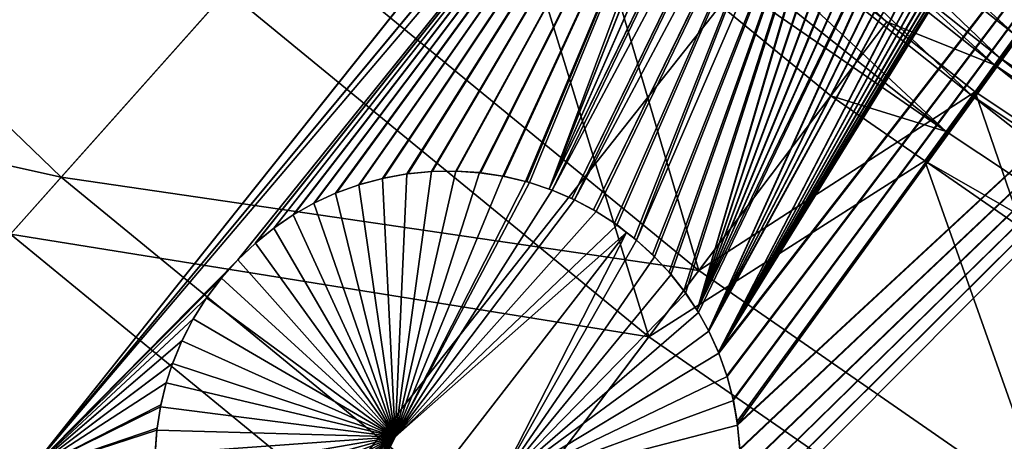
# Model space of a CAD drawing. Extents: x -190 to 156, y -579 to 0.
# Drawn here: x -125 to -115, y -536 to -532 of the extents above; entities that cross this region are included whole.
import ezdxf

# ---------------------------------------------------------------- set-up
doc = ezdxf.new("R2010")
doc.units = 0
doc.layers.add('L16', color=7, linetype='CONTINUOUS')
doc.layers.add('L17', color=7, linetype='CONTINUOUS')

msp = doc.modelspace()

# ---------------------------------------------------------------- linework, layer by layer
at = {"layer": 'L16', "color": 7}
for points in [[(-159.8558, -531.5083, 1019.676), (-155.0764, -538.4815, 1019.676), (-76.5, -479.5, 1019.676)], [(-76.5, -479.5, 1019.676), (-155.0764, -538.4815, 1019.676), (-149.7152, -545.018, 1019.676)], [(-76.5, -479.5, 1019.676), (-149.7152, -545.018, 1019.676), (-143.8119, -551.0693, 1019.676)], [(-143.8119, -551.0693, 1019.676), (-137.4103, -556.5909, 1019.676), (-76.5, -479.5, 1019.676)], [(-76.5, -479.5, 1019.676), (-137.4103, -556.5909, 1019.676), (-130.5577, -561.5416, 1019.676)], [(-76.5, -479.5, 1019.676), (-130.5577, -561.5416, 1019.676), (-123.3049, -565.8849, 1019.676)], [(-123.3049, -565.8849, 1019.676), (-115.7056, -569.5888, 1019.676), (-76.5, -479.5, 1019.676)], [(-76.5, -479.5, 1019.676), (-115.7056, -569.5888, 1019.676), (-107.816, -572.6256, 1019.676)], [(-128.7828, -532.5282, 1013.668), (-128.6235, -527.3497, 1013.457), (-112.0998, -515.6074, 1012.505)], [(-128.7828, -532.5282, 1013.668), (-112.0998, -515.6074, 1012.505), (-117.2744, -523.2093, 1012.897)], [(-106.2937, -520.4729, 1012.503), (-117.6057, -535.0722, 1013.368), (-117.6092, -535.0624, 1013.367)], [(-117.6092, -535.0624, 1013.367), (-112.609, -526.9644, 1012.89), (-106.2937, -520.4729, 1012.503)], [(-106.2937, -520.4729, 1012.503), (-117.5238, -535.3018, 1013.375), (-117.6057, -535.0722, 1013.368)], [(-117.5216, -535.31, 1013.375), (-117.5238, -535.3018, 1013.375), (-106.2937, -520.4729, 1012.503)], [(-106.2937, -520.4729, 1012.503), (-117.4589, -535.5469, 1013.384), (-117.5216, -535.31, 1013.375)], [(-117.4571, -535.5569, 1013.384), (-117.4589, -535.5469, 1013.384), (-106.2937, -520.4729, 1012.503)], [(-106.2937, -520.4729, 1012.503), (-117.4189, -535.7725, 1013.392), (-117.4571, -535.5569, 1013.384)], [(-106.2937, -520.4729, 1012.503), (-117.414, -535.7997, 1013.393), (-117.4189, -535.7725, 1013.392)], [(-103.1485, -522.5849, 1012.503), (-117.414, -535.7997, 1013.393), (-106.2937, -520.4729, 1012.503)], [(-115.672, -542.8327, 1013.668), (-117.4976, -537.0222, 1013.451), (-103.1485, -522.5849, 1012.503)], [(-103.1485, -522.5849, 1012.503), (-117.4976, -537.0222, 1013.451), (-117.443, -536.7935, 1013.439)], [(-103.1485, -522.5849, 1012.503), (-117.443, -536.7935, 1013.439), (-117.4412, -536.7858, 1013.438)], [(-117.4412, -536.7858, 1013.438), (-117.4064, -536.5577, 1013.427), (-103.1485, -522.5849, 1012.503)], [(-103.1485, -522.5849, 1012.503), (-117.4132, -535.8091, 1013.394), (-117.414, -535.7997, 1013.393)], [(-117.3904, -536.0528, 1013.404), (-117.4132, -535.8091, 1013.394), (-103.1485, -522.5849, 1012.503)], [(-103.1485, -522.5849, 1012.503), (-117.4064, -536.5577, 1013.427), (-117.405, -536.5486, 1013.426)], [(-103.1485, -522.5849, 1012.503), (-117.405, -536.5486, 1013.426), (-117.3883, -536.3131, 1013.415)], [(-103.1485, -522.5849, 1012.503), (-117.3903, -536.0624, 1013.404), (-117.3904, -536.0528, 1013.404)], [(-103.1485, -522.5849, 1012.503), (-117.3877, -536.3039, 1013.415), (-117.3903, -536.0624, 1013.404)], [(-117.3883, -536.3131, 1013.415), (-117.3877, -536.3039, 1013.415), (-103.1485, -522.5849, 1012.503)], [(-103.1485, -522.5849, 1012.503), (-109.4161, -541.6734, 1013.435), (-115.672, -542.8327, 1013.668)], [(-117.2744, -523.2093, 1012.897), (-117.2928, -523.229, 1012.898), (-128.7828, -532.5282, 1013.668)], [(-117.2928, -523.229, 1012.898), (-117.433, -523.4072, 1012.908), (-128.7828, -532.5282, 1013.668)], [(-128.7828, -532.5282, 1013.668), (-117.433, -523.4072, 1012.908), (-117.4496, -523.4282, 1012.91)], [(-128.7828, -532.5282, 1013.668), (-117.4496, -523.4282, 1012.91), (-117.5748, -523.618, 1012.92)], [(-117.5748, -523.618, 1012.92), (-117.5895, -523.6402, 1012.921), (-128.7828, -532.5282, 1013.668)], [(-128.7828, -532.5282, 1013.668), (-117.5895, -523.6402, 1012.921), (-117.698, -523.8389, 1012.932)], [(-128.7828, -532.5282, 1013.668), (-117.698, -523.8389, 1012.932), (-117.7107, -523.8622, 1012.933)], [(-117.7107, -523.8622, 1012.933), (-117.801, -524.067, 1012.943), (-128.7828, -532.5282, 1013.668)], [(-128.7828, -532.5282, 1013.668), (-117.801, -524.067, 1012.943), (-117.8118, -524.0913, 1012.944)], [(-128.7828, -532.5282, 1013.668), (-117.8118, -524.0913, 1012.944), (-117.8827, -524.2941, 1012.954)], [(-117.8827, -524.2941, 1012.954), (-117.9418, -524.5162, 1012.963), (-128.7828, -532.5282, 1013.668)], [(-128.7828, -532.5282, 1013.668), (-117.9418, -524.5162, 1012.963), (-117.9457, -524.5381, 1012.964)], [(-128.7828, -532.5282, 1013.668), (-117.9457, -524.5381, 1012.964), (-117.9853, -524.7562, 1012.973)], [(-117.9853, -524.7562, 1012.973), (-117.9872, -524.776, 1012.974), (-128.7828, -532.5282, 1013.668)], [(-128.7828, -532.5282, 1013.668), (-117.9872, -524.776, 1012.974), (-118.0092, -525.0001, 1012.983)], [(-128.7828, -532.5282, 1013.668), (-118.0092, -525.0001, 1012.983), (-118.0095, -525.0207, 1012.983)], [(-118.0095, -525.0207, 1012.983), (-118.0132, -525.2489, 1012.992), (-128.7828, -532.5282, 1013.668)], [(-128.7828, -532.5282, 1013.668), (-118.0132, -525.2489, 1012.992), (-118.0118, -525.2699, 1012.992)], [(-128.7828, -532.5282, 1013.668), (-118.0118, -525.2699, 1012.992), (-117.9966, -525.5005, 1013)], [(-117.9966, -525.5005, 1013), (-117.9935, -525.521, 1013.001), (-128.7828, -532.5282, 1013.668)], [(-128.7828, -532.5282, 1013.668), (-117.9935, -525.521, 1013.001), (-117.9592, -525.7504, 1013.008)], [(-128.7828, -532.5282, 1013.668), (-117.9592, -525.7504, 1013.008), (-117.9544, -525.7709, 1013.008)], [(-117.9544, -525.7709, 1013.008), (-117.9013, -525.996, 1013.015), (-128.7828, -532.5282, 1013.668)], [(-128.7828, -532.5282, 1013.668), (-117.9013, -525.996, 1013.015), (-117.8946, -526.0165, 1013.016)], [(-128.7828, -532.5282, 1013.668), (-117.8946, -526.0165, 1013.016), (-117.8232, -526.2358, 1013.021)], [(-117.8232, -526.2358, 1013.021), (-117.8152, -526.2545, 1013.022), (-128.7828, -532.5282, 1013.668)], [(-128.7828, -532.5282, 1013.668), (-117.8152, -526.2545, 1013.022), (-117.727, -526.4637, 1013.026)], [(-128.7828, -532.5282, 1013.668), (-117.727, -526.4637, 1013.026), (-117.7173, -526.4823, 1013.027)], [(-117.7173, -526.4823, 1013.027), (-117.6155, -526.6764, 1013.031), (-128.7828, -532.5282, 1013.668)], [(-128.7828, -532.5282, 1013.668), (-117.6155, -526.6764, 1013.031), (-117.6144, -526.6784, 1013.031)], [(-128.7828, -532.5282, 1013.668), (-117.6144, -526.6784, 1013.031), (-117.4877, -526.8775, 1013.034)], [(-117.4877, -526.8775, 1013.034), (-117.4854, -526.8812, 1013.034), (-128.7828, -532.5282, 1013.668)], [(-128.7828, -532.5282, 1013.668), (-117.4854, -526.8812, 1013.034), (-117.3422, -527.07, 1013.036)], [(-117.6092, -535.0624, 1013.367), (-112.7538, -527.1458, 1012.901), (-112.609, -526.9644, 1012.89)], [(-128.7828, -532.5282, 1013.668), (-117.3422, -527.07, 1013.036), (-124.6738, -536.287, 1013.668)], [(-124.6738, -536.287, 1013.668), (-117.3422, -527.07, 1013.036), (-117.3387, -527.0746, 1013.036)], [(-124.6738, -536.287, 1013.668), (-117.3387, -527.0746, 1013.036), (-117.1777, -527.2548, 1013.038)], [(-112.768, -527.1608, 1012.902), (-112.7538, -527.1458, 1012.901), (-117.6092, -535.0624, 1013.367)], [(-117.6092, -535.0624, 1013.367), (-112.9257, -527.3281, 1012.913), (-112.768, -527.1608, 1012.902)], [(-117.1748, -527.258, 1013.038), (-124.6738, -536.287, 1013.668), (-117.1777, -527.2548, 1013.038)], [(-117.0859, -527.3425, 1013.039), (-124.6738, -536.287, 1013.668), (-117.1748, -527.258, 1013.038)], [(-117.0859, -527.3425, 1013.039), (-122.5345, -534.1144, 1013.494), (-124.6738, -536.287, 1013.668)], [(-122.5309, -534.1102, 1013.494), (-122.5345, -534.1144, 1013.494), (-117.0859, -527.3425, 1013.039)], [(-117.0859, -527.3425, 1013.039), (-122.3543, -533.9426, 1013.481), (-122.5309, -534.1102, 1013.494)], [(-117.0859, -527.3425, 1013.039), (-122.3513, -533.9398, 1013.48), (-122.3543, -533.9426, 1013.481)], [(-122.164, -533.7889, 1013.467), (-122.3513, -533.9398, 1013.48), (-117.0859, -527.3425, 1013.039)], [(-117.0859, -527.3425, 1013.039), (-122.1601, -533.7857, 1013.467), (-122.164, -533.7889, 1013.467)], [(-117.0859, -527.3425, 1013.039), (-121.9654, -533.6536, 1013.455), (-122.1601, -533.7857, 1013.467)], [(-121.9597, -533.6498, 1013.454), (-121.9654, -533.6536, 1013.455), (-117.0859, -527.3425, 1013.039)], [(-117.0859, -527.3425, 1013.039), (-121.7567, -533.5354, 1013.442), (-121.9597, -533.6498, 1013.454)], [(-117.0859, -527.3425, 1013.039), (-121.7489, -533.531, 1013.442), (-121.7567, -533.5354, 1013.442)], [(-121.5316, -533.4316, 1013.43), (-121.7489, -533.531, 1013.442), (-117.0859, -527.3425, 1013.039)], [(-117.0859, -527.3425, 1013.039), (-121.5242, -533.4281, 1013.429), (-121.5316, -533.4316, 1013.43)], [(-117.0859, -527.3425, 1013.039), (-121.2955, -533.346, 1013.418), (-121.5242, -533.4281, 1013.429)], [(-121.287, -533.343, 1013.417), (-121.2955, -533.346, 1013.418), (-117.0859, -527.3425, 1013.039)], [(-117.0859, -527.3425, 1013.039), (-121.0512, -533.2799, 1013.407), (-121.287, -533.343, 1013.417)], [(-117.0859, -527.3425, 1013.039), (-121.0429, -533.2777, 1013.406), (-121.0512, -533.2799, 1013.407)], [(-120.8019, -533.2343, 1013.396), (-121.0429, -533.2777, 1013.406), (-117.0859, -527.3425, 1013.039)], [(-117.0859, -527.3425, 1013.039), (-120.7935, -533.2328, 1013.396), (-120.8019, -533.2343, 1013.396)], [(-117.0859, -527.3425, 1013.039), (-120.5511, -533.2095, 1013.386), (-120.7935, -533.2328, 1013.396)], [(-120.5425, -533.2087, 1013.386), (-120.5511, -533.2095, 1013.386), (-117.0859, -527.3425, 1013.039)], [(-117.0859, -527.3425, 1013.039), (-120.3017, -533.2054, 1013.378), (-120.5425, -533.2087, 1013.386)], [(-117.0859, -527.3425, 1013.039), (-120.2928, -533.2053, 1013.377), (-120.3017, -533.2054, 1013.378)], [(-120.0566, -533.2214, 1013.37), (-120.2928, -533.2053, 1013.377), (-117.0859, -527.3425, 1013.039)], [(-117.0859, -527.3425, 1013.039), (-120.0487, -533.222, 1013.37), (-120.0566, -533.2214, 1013.37)], [(-117.0859, -527.3425, 1013.039), (-119.818, -533.2566, 1013.363), (-120.0487, -533.222, 1013.37)], [(-119.8087, -533.2581, 1013.363), (-119.818, -533.2566, 1013.363), (-117.0859, -527.3425, 1013.039)], [(-117.0859, -527.3425, 1013.039), (-119.5858, -533.3107, 1013.358), (-119.8087, -533.2581, 1013.363)], [(-117.0859, -527.3425, 1013.039), (-119.5738, -533.3135, 1013.357), (-119.5858, -533.3107, 1013.358)], [(-119.5471, -533.3222, 1013.357), (-119.5738, -533.3135, 1013.357), (-117.0859, -527.3425, 1013.039)], [(-119.5471, -533.3222, 1013.357), (-117.0859, -527.3425, 1013.039), (-119.3426, -533.3888, 1013.353)], [(-119.3426, -533.3888, 1013.353), (-117.0859, -527.3425, 1013.039), (-116.9951, -527.4287, 1013.039)], [(-117.6092, -535.0624, 1013.367), (-112.9412, -527.342, 1012.914), (-112.9257, -527.3281, 1012.913)], [(-113.1095, -527.4935, 1012.924), (-112.9412, -527.342, 1012.914), (-117.6092, -535.0624, 1013.367)], [(-119.3426, -533.3888, 1013.353), (-116.9951, -527.4287, 1013.039), (-116.9915, -527.4322, 1013.039)], [(-116.7967, -527.589, 1013.039), (-119.3426, -533.3888, 1013.353), (-116.9915, -527.4322, 1013.039)], [(-117.6092, -535.0624, 1013.367), (-113.1261, -527.5062, 1012.925), (-113.1095, -527.4935, 1012.924)], [(-117.6092, -535.0624, 1013.367), (-113.3037, -527.6415, 1012.935), (-113.1261, -527.5062, 1012.925)], [(-116.7927, -527.5922, 1013.039), (-119.3426, -533.3888, 1013.353), (-116.7967, -527.589, 1013.039)], [(-116.7927, -527.5922, 1013.039), (-116.5852, -527.7326, 1013.037), (-119.3426, -533.3888, 1013.353)], [(-113.3205, -527.6523, 1012.936), (-113.3037, -527.6415, 1012.935), (-117.6092, -535.0624, 1013.367)], [(-117.6092, -535.0624, 1013.367), (-113.508, -527.7723, 1012.946), (-113.3205, -527.6523, 1012.936)], [(-119.3426, -533.3888, 1013.353), (-116.5852, -527.7326, 1013.037), (-116.581, -527.7354, 1013.037)], [(-119.3426, -533.3888, 1013.353), (-116.581, -527.7354, 1013.037), (-119.3138, -533.4009, 1013.352)], [(-119.3138, -533.4009, 1013.352), (-116.581, -527.7354, 1013.037), (-116.3639, -527.8572, 1013.035)], [(-117.6092, -535.0624, 1013.367), (-113.5236, -527.7805, 1012.947), (-113.508, -527.7723, 1012.946)], [(-113.709, -527.8785, 1012.956), (-113.5236, -527.7805, 1012.947), (-117.6092, -535.0624, 1013.367)], [(-119.3138, -533.4009, 1013.352), (-116.3639, -527.8572, 1013.035), (-119.1119, -533.4861, 1013.349)], [(-119.1119, -533.4861, 1013.349), (-116.3639, -527.8572, 1013.035), (-116.3597, -527.8596, 1013.035)], [(-119.1119, -533.4861, 1013.349), (-116.3597, -527.8596, 1013.035), (-119.0846, -533.5004, 1013.349)], [(-119.0846, -533.5004, 1013.349), (-116.3597, -527.8596, 1013.035), (-116.1363, -527.9613, 1013.032)], [(-117.6092, -535.0624, 1013.367), (-113.7228, -527.8859, 1012.957), (-113.709, -527.8785, 1012.956)], [(-117.6092, -535.0624, 1013.367), (-113.9371, -527.977, 1012.966), (-113.7228, -527.8859, 1012.957)], [(-119.0846, -533.5004, 1013.349), (-116.1363, -527.9613, 1013.032), (-118.8884, -533.6033, 1013.347)], [(-118.8884, -533.6033, 1013.347), (-116.1363, -527.9613, 1013.032), (-116.1312, -527.9636, 1013.032)], [(-118.8884, -533.6033, 1013.347), (-116.1312, -527.9636, 1013.032), (-118.8621, -533.62, 1013.346)], [(-118.8621, -533.62, 1013.346), (-116.1312, -527.9636, 1013.032), (-118.6745, -533.7393, 1013.345)], [(-118.6495, -533.7583, 1013.345), (-118.6745, -533.7393, 1013.345), (-116.1312, -527.9636, 1013.032)], [(-116.1312, -527.9636, 1013.032), (-118.4724, -533.8929, 1013.345), (-118.6495, -533.7583, 1013.345)], [(-116.1312, -527.9636, 1013.032), (-118.4494, -533.9136, 1013.345), (-118.4724, -533.8929, 1013.345)], [(-115.906, -528.0439, 1013.028), (-118.4494, -533.9136, 1013.345), (-116.1312, -527.9636, 1013.032)], [(-113.9498, -527.9825, 1012.967), (-117.7075, -534.8468, 1013.361), (-117.711, -534.8392, 1013.361)], [(-113.9498, -527.9825, 1012.967), (-117.711, -534.8392, 1013.361), (-114.1756, -528.0567, 1012.976)], [(-117.6092, -535.0624, 1013.367), (-117.7075, -534.8468, 1013.361), (-113.9498, -527.9825, 1012.967)], [(-113.9498, -527.9825, 1012.967), (-113.9371, -527.977, 1012.966), (-117.6092, -535.0624, 1013.367)], [(-115.906, -528.0439, 1013.028), (-118.2853, -534.0609, 1013.346), (-118.4494, -533.9136, 1013.345)], [(-115.9033, -528.0448, 1013.028), (-118.2853, -534.0609, 1013.346), (-115.906, -528.0439, 1013.028)], [(-115.9033, -528.0448, 1013.028), (-118.2642, -534.0832, 1013.346), (-118.2853, -534.0609, 1013.346)], [(-118.1153, -534.241, 1013.348), (-118.2642, -534.0832, 1013.346), (-115.9033, -528.0448, 1013.028)], [(-115.9033, -528.0448, 1013.028), (-118.0961, -534.265, 1013.349), (-118.1153, -534.241, 1013.348)], [(-117.9626, -534.4314, 1013.352), (-118.0961, -534.265, 1013.349), (-115.9033, -528.0448, 1013.028)], [(-115.9033, -528.0448, 1013.028), (-117.946, -534.456, 1013.352), (-117.9626, -534.4314, 1013.352)], [(-115.9033, -528.0448, 1013.028), (-117.8283, -534.6304, 1013.356), (-117.946, -534.456, 1013.352)], [(-115.8871, -528.0491, 1013.028), (-117.8283, -534.6304, 1013.356), (-115.9033, -528.0448, 1013.028)], [(-115.8871, -528.0491, 1013.028), (-115.6727, -528.106, 1013.023), (-117.8283, -534.6304, 1013.356)], [(-117.8283, -534.6304, 1013.356), (-115.6727, -528.106, 1013.023), (-115.6574, -528.1087, 1013.023)], [(-117.8283, -534.6304, 1013.356), (-115.6574, -528.1087, 1013.023), (-115.434, -528.1488, 1013.018)], [(-114.1756, -528.0567, 1012.976), (-117.711, -534.8392, 1013.361), (-114.1912, -528.0619, 1012.977)], [(-117.711, -534.8392, 1013.361), (-114.4217, -528.1169, 1012.986), (-114.1912, -528.0619, 1012.977)], [(-117.711, -534.8392, 1013.361), (-114.4359, -528.1203, 1012.986), (-114.4217, -528.1169, 1012.986)], [(-114.6724, -528.1563, 1012.995), (-114.4359, -528.1203, 1012.986), (-117.711, -534.8392, 1013.361)], [(-115.434, -528.1488, 1013.018), (-115.4196, -528.1501, 1013.017), (-117.8283, -534.6304, 1013.356)], [(-117.8283, -534.6304, 1013.356), (-115.4196, -528.1501, 1013.017), (-115.1894, -528.1723, 1013.011)], [(-117.8283, -534.6304, 1013.356), (-114.9244, -528.1748, 1013.003), (-114.6876, -528.1586, 1012.995)], [(-114.6876, -528.1586, 1012.995), (-117.8149, -534.6541, 1013.356), (-117.8283, -534.6304, 1013.356)], [(-117.8283, -534.6304, 1013.356), (-115.1894, -528.1723, 1013.011), (-115.1744, -528.1725, 1013.011)], [(-115.1744, -528.1725, 1013.011), (-114.9395, -528.1758, 1013.004), (-117.8283, -534.6304, 1013.356)], [(-117.8283, -534.6304, 1013.356), (-114.9395, -528.1758, 1013.004), (-114.9244, -528.1748, 1013.003)], [(-114.6876, -528.1586, 1012.995), (-117.711, -534.8392, 1013.361), (-117.8149, -534.6541, 1013.356)], [(-114.6724, -528.1563, 1012.995), (-117.711, -534.8392, 1013.361), (-114.6876, -528.1586, 1012.995)], [(-124.6738, -536.287, 1013.668), (-134.051, -537.9066, 1014.129), (-128.7828, -532.5282, 1013.668)], [(-121.0513, -533.2796, 1011.407), (-120.802, -533.234, 1011.396), (-120.9211, -535.9273, 1011.516)], [(-121.0513, -533.2796, 1011.407), (-121.0512, -533.2799, 1013.407), (-120.802, -533.234, 1011.396)], [(-120.802, -533.234, 1011.396), (-121.0512, -533.2799, 1013.407), (-121.0429, -533.2777, 1013.406)], [(-120.802, -533.234, 1011.396), (-121.0429, -533.2777, 1013.406), (-120.8019, -533.2343, 1013.396)], [(-120.3017, -533.2051, 1011.377), (-120.0566, -533.2211, 1011.37), (-120.9211, -535.9273, 1011.516)], [(-120.9211, -535.9273, 1011.516), (-120.5511, -533.2092, 1011.386), (-120.3017, -533.2051, 1011.377)], [(-120.9211, -535.9273, 1011.516), (-120.802, -533.234, 1011.396), (-120.5511, -533.2092, 1011.386)], [(-120.0566, -533.2211, 1011.37), (-119.818, -533.2564, 1011.363), (-120.9211, -535.9273, 1011.516)], [(-120.9211, -535.9273, 1011.516), (-119.818, -533.2564, 1011.363), (-119.5857, -533.3102, 1011.358)], [(-120.5511, -533.2092, 1011.386), (-120.802, -533.234, 1011.396), (-120.8019, -533.2343, 1013.396)], [(-120.8019, -533.2343, 1013.396), (-120.7935, -533.2328, 1013.396), (-120.5511, -533.2092, 1011.386)], [(-120.5511, -533.2092, 1011.386), (-120.7935, -533.2328, 1013.396), (-120.5511, -533.2095, 1013.386)], [(-120.5511, -533.2092, 1011.386), (-120.5511, -533.2095, 1013.386), (-120.3017, -533.2051, 1011.377)], [(-120.3017, -533.2051, 1011.377), (-120.5511, -533.2095, 1013.386), (-120.5425, -533.2087, 1013.386)], [(-120.3017, -533.2051, 1011.377), (-120.5425, -533.2087, 1013.386), (-120.3017, -533.2054, 1013.378)], [(-120.0566, -533.2211, 1011.37), (-120.3017, -533.2051, 1011.377), (-120.3017, -533.2054, 1013.378)], [(-120.3017, -533.2054, 1013.378), (-120.2928, -533.2053, 1013.377), (-120.0566, -533.2211, 1011.37)], [(-120.0566, -533.2211, 1011.37), (-120.2928, -533.2053, 1013.377), (-120.0566, -533.2214, 1013.37)], [(-120.0566, -533.2211, 1011.37), (-120.0566, -533.2214, 1013.37), (-119.818, -533.2564, 1011.363)], [(-119.818, -533.2564, 1011.363), (-120.0566, -533.2214, 1013.37), (-120.0487, -533.222, 1013.37)], [(-119.818, -533.2564, 1011.363), (-120.0487, -533.222, 1013.37), (-119.818, -533.2566, 1013.363)], [(-119.818, -533.2564, 1011.363), (-119.818, -533.2566, 1013.363), (-119.5857, -533.3102, 1011.358)], [(-119.5857, -533.3102, 1011.358), (-119.818, -533.2566, 1013.363), (-119.8087, -533.2581, 1013.363)], [(-119.5857, -533.3102, 1011.358), (-119.8087, -533.2581, 1013.363), (-119.5858, -533.3107, 1013.358)], [(-120.9211, -535.9273, 1011.516), (-121.5317, -533.4313, 1011.43), (-121.2956, -533.3457, 1011.418)], [(-121.5317, -533.4313, 1011.43), (-121.5316, -533.4316, 1013.43), (-121.2956, -533.3457, 1011.418)], [(-121.2956, -533.3457, 1011.418), (-121.5316, -533.4316, 1013.43), (-121.5242, -533.4281, 1013.429)], [(-121.2956, -533.3457, 1011.418), (-121.5242, -533.4281, 1013.429), (-121.2955, -533.346, 1013.418)], [(-120.9211, -535.9273, 1011.516), (-121.2956, -533.3457, 1011.418), (-121.0513, -533.2796, 1011.407)], [(-121.0513, -533.2796, 1011.407), (-121.2956, -533.3457, 1011.418), (-121.2955, -533.346, 1013.418)], [(-121.2955, -533.346, 1013.418), (-121.287, -533.343, 1013.417), (-121.0513, -533.2796, 1011.407)], [(-121.0513, -533.2796, 1011.407), (-121.287, -533.343, 1013.417), (-121.0512, -533.2799, 1013.407)], [(-120.9211, -535.9273, 1011.516), (-119.5857, -533.3102, 1011.358), (-119.5468, -533.3212, 1011.357)], [(-119.5468, -533.3212, 1011.357), (-119.3134, -533.3999, 1011.352), (-120.9211, -535.9273, 1011.516)], [(-119.5738, -533.3135, 1013.357), (-119.5857, -533.3102, 1011.358), (-119.5858, -533.3107, 1013.358)], [(-119.5738, -533.3135, 1013.357), (-119.5468, -533.3212, 1011.357), (-119.5857, -533.3102, 1011.358)], [(-119.5471, -533.3222, 1013.357), (-119.5468, -533.3212, 1011.357), (-119.5738, -533.3135, 1013.357)], [(-119.5471, -533.3222, 1013.357), (-119.3134, -533.3999, 1011.352), (-119.5468, -533.3212, 1011.357)], [(-119.3426, -533.3888, 1013.353), (-119.3134, -533.3999, 1011.352), (-119.5471, -533.3222, 1013.357)], [(-121.7568, -533.5351, 1011.442), (-121.5317, -533.4313, 1011.43), (-120.9211, -535.9273, 1011.516)], [(-121.5317, -533.4313, 1011.43), (-121.7568, -533.5351, 1011.442), (-121.7567, -533.5354, 1013.442)], [(-121.7567, -533.5354, 1013.442), (-121.7489, -533.531, 1013.442), (-121.5317, -533.4313, 1011.43)], [(-121.5317, -533.4313, 1011.43), (-121.7489, -533.531, 1013.442), (-121.5316, -533.4316, 1013.43)], [(-120.9211, -535.9273, 1011.516), (-119.3134, -533.3999, 1011.352), (-119.084, -533.4994, 1011.349)], [(-119.3426, -533.3888, 1013.353), (-119.3138, -533.4009, 1013.352), (-119.3134, -533.3999, 1011.352)], [(-119.3134, -533.3999, 1011.352), (-119.3138, -533.4009, 1013.352), (-119.084, -533.4994, 1011.349)], [(-119.3138, -533.4009, 1013.352), (-119.1119, -533.4861, 1013.349), (-119.084, -533.4994, 1011.349)], [(-120.9211, -535.9273, 1011.516), (-121.9655, -533.6534, 1011.454), (-121.7568, -533.5351, 1011.442)], [(-121.9655, -533.6534, 1011.454), (-121.9654, -533.6536, 1013.455), (-121.7568, -533.5351, 1011.442)], [(-121.7568, -533.5351, 1011.442), (-121.9654, -533.6536, 1013.455), (-121.9597, -533.6498, 1013.454)], [(-121.7568, -533.5351, 1011.442), (-121.9597, -533.6498, 1013.454), (-121.7567, -533.5354, 1013.442)], [(-120.9211, -535.9273, 1011.516), (-119.084, -533.4994, 1011.349), (-118.8615, -533.619, 1011.346)], [(-119.084, -533.4994, 1011.349), (-119.1119, -533.4861, 1013.349), (-119.0846, -533.5004, 1013.349)], [(-119.084, -533.4994, 1011.349), (-119.0846, -533.5004, 1013.349), (-118.8615, -533.619, 1011.346)], [(-118.8615, -533.619, 1011.346), (-119.0846, -533.5004, 1013.349), (-118.8884, -533.6033, 1013.347)], [(-120.9211, -535.9273, 1011.516), (-122.1641, -533.7887, 1011.467), (-121.9655, -533.6534, 1011.454)], [(-121.9655, -533.6534, 1011.454), (-122.1641, -533.7887, 1011.467), (-122.164, -533.7889, 1013.467)], [(-122.164, -533.7889, 1013.467), (-122.1601, -533.7857, 1013.467), (-121.9655, -533.6534, 1011.454)], [(-121.9655, -533.6534, 1011.454), (-122.1601, -533.7857, 1013.467), (-121.9654, -533.6536, 1013.455)], [(-118.8615, -533.619, 1011.346), (-118.6488, -533.7575, 1011.345), (-120.9211, -535.9273, 1011.516)], [(-118.8615, -533.619, 1011.346), (-118.8884, -533.6033, 1013.347), (-118.8621, -533.62, 1013.346)], [(-118.6488, -533.7575, 1011.345), (-118.8615, -533.619, 1011.346), (-118.8621, -533.62, 1013.346)], [(-118.8621, -533.62, 1013.346), (-118.6745, -533.7393, 1013.345), (-118.6488, -533.7575, 1011.345)], [(-120.9211, -535.9273, 1011.516), (-118.6488, -533.7575, 1011.345), (-118.5506, -533.8337, 1011.345)], [(-118.6488, -533.7575, 1011.345), (-118.6745, -533.7393, 1013.345), (-118.6495, -533.7583, 1013.345)], [(-118.6488, -533.7575, 1011.345), (-118.6495, -533.7583, 1013.345), (-118.5506, -533.8337, 1011.345)], [(-118.5506, -533.8337, 1011.345), (-118.6495, -533.7583, 1013.345), (-118.4724, -533.8929, 1013.345)], [(-122.3544, -533.9425, 1011.481), (-122.1641, -533.7887, 1011.467), (-120.9211, -535.9273, 1011.516)], [(-122.3544, -533.9425, 1011.481), (-122.3543, -533.9426, 1013.481), (-122.1641, -533.7887, 1011.467)], [(-122.1641, -533.7887, 1011.467), (-122.3543, -533.9426, 1013.481), (-122.3513, -533.9398, 1013.48)], [(-122.1641, -533.7887, 1011.467), (-122.3513, -533.9398, 1013.48), (-122.164, -533.7889, 1013.467)], [(-120.9211, -535.9273, 1011.516), (-118.5506, -533.8337, 1011.345), (-122.2159, -538.5696, 1011.681)], [(-122.2159, -538.5696, 1011.681), (-118.5506, -533.8337, 1011.345), (-119.8889, -536.4513, 1011.504)], [(-118.5506, -533.8337, 1011.345), (-118.4486, -533.9128, 1011.345), (-119.8889, -536.4513, 1011.504)], [(-118.5506, -533.8337, 1011.345), (-118.4724, -533.8929, 1013.345), (-118.4486, -533.9128, 1011.345)], [(-122.5347, -534.1142, 1011.495), (-122.3544, -533.9425, 1011.481), (-120.9211, -535.9273, 1011.516)], [(-122.3544, -533.9425, 1011.481), (-122.5347, -534.1142, 1011.495), (-122.5345, -534.1144, 1013.494)], [(-122.5345, -534.1144, 1013.494), (-122.5309, -534.1102, 1013.494), (-122.3544, -533.9425, 1011.481)], [(-122.3544, -533.9425, 1011.481), (-122.5309, -534.1102, 1013.494), (-122.3543, -533.9426, 1013.481)], [(-119.8889, -536.4513, 1011.504), (-118.4486, -533.9128, 1011.345), (-118.2635, -534.0825, 1011.346)], [(-118.4486, -533.9128, 1011.345), (-118.4724, -533.8929, 1013.345), (-118.4494, -533.9136, 1013.345)], [(-118.4486, -533.9128, 1011.345), (-118.4494, -533.9136, 1013.345), (-118.2635, -534.0825, 1011.346)], [(-118.2635, -534.0825, 1011.346), (-118.4494, -533.9136, 1013.345), (-118.2853, -534.0609, 1013.346)], [(-118.2635, -534.0825, 1011.346), (-118.2853, -534.0609, 1013.346), (-118.2642, -534.0832, 1013.346)], [(-122.5345, -534.1144, 1013.494), (-122.6993, -534.299, 1013.508), (-124.6738, -536.287, 1013.668)], [(-122.5347, -534.1142, 1011.495), (-120.9211, -535.9273, 1011.516), (-122.7024, -534.3027, 1011.509)], [(-122.7024, -534.3027, 1011.509), (-122.7022, -534.3028, 1013.509), (-122.5347, -534.1142, 1011.495)], [(-122.5347, -534.1142, 1011.495), (-122.7022, -534.3028, 1013.509), (-122.6993, -534.299, 1013.508)], [(-122.5347, -534.1142, 1011.495), (-122.6993, -534.299, 1013.508), (-122.5345, -534.1144, 1013.494)], [(-119.8889, -536.4513, 1011.504), (-118.2635, -534.0825, 1011.346), (-118.0952, -534.2643, 1011.349)], [(-118.0952, -534.2643, 1011.349), (-118.2635, -534.0825, 1011.346), (-118.2642, -534.0832, 1013.346)], [(-118.2642, -534.0832, 1013.346), (-118.1153, -534.241, 1013.348), (-118.0952, -534.2643, 1011.349)], [(-118.0952, -534.2643, 1011.349), (-117.9452, -534.4554, 1011.352), (-119.8889, -536.4513, 1011.504)], [(-118.0952, -534.2643, 1011.349), (-118.1153, -534.241, 1013.348), (-118.0961, -534.265, 1013.349)], [(-118.0952, -534.2643, 1011.349), (-118.0961, -534.265, 1013.349), (-117.9452, -534.4554, 1011.352)], [(-117.9452, -534.4554, 1011.352), (-118.0961, -534.265, 1013.349), (-117.9626, -534.4314, 1013.352)], [(-122.6993, -534.299, 1013.508), (-122.7022, -534.3028, 1013.509), (-124.6738, -536.287, 1013.668)], [(-124.6738, -536.287, 1013.668), (-122.7022, -534.3028, 1013.509), (-122.8522, -534.5017, 1013.523)], [(-120.9211, -535.9273, 1011.516), (-122.855, -534.5057, 1011.523), (-122.7024, -534.3027, 1011.509)], [(-122.855, -534.5057, 1011.523), (-122.8522, -534.5017, 1013.523), (-122.7024, -534.3027, 1011.509)], [(-122.7024, -534.3027, 1011.509), (-122.8522, -534.5017, 1013.523), (-122.7022, -534.3028, 1013.509)], [(-119.8889, -536.4513, 1011.504), (-117.9452, -534.4554, 1011.352), (-117.8141, -534.6536, 1011.356)], [(-117.9452, -534.4554, 1011.352), (-117.9626, -534.4314, 1013.352), (-117.946, -534.456, 1013.352)], [(-117.8141, -534.6536, 1011.356), (-117.9452, -534.4554, 1011.352), (-117.946, -534.456, 1013.352)], [(-117.946, -534.456, 1013.352), (-117.8283, -534.6304, 1013.356), (-117.8141, -534.6536, 1011.356)], [(-124.6738, -536.287, 1013.668), (-122.8522, -534.5017, 1013.523), (-122.8548, -534.5057, 1013.523)], [(-122.8548, -534.5057, 1013.523), (-122.9877, -534.7164, 1013.537), (-124.6738, -536.287, 1013.668)], [(-120.9211, -535.9273, 1011.516), (-122.9903, -534.7208, 1011.537), (-122.855, -534.5057, 1011.523)], [(-122.9903, -534.7208, 1011.537), (-122.9877, -534.7164, 1013.537), (-122.855, -534.5057, 1011.523)], [(-122.855, -534.5057, 1011.523), (-122.9877, -534.7164, 1013.537), (-122.8548, -534.5057, 1013.523)], [(-122.855, -534.5057, 1011.523), (-122.8548, -534.5057, 1013.523), (-122.8522, -534.5017, 1013.523)], [(-119.8889, -536.4513, 1011.504), (-117.8141, -534.6536, 1011.356), (-117.7072, -534.8467, 1011.361)], [(-117.8141, -534.6536, 1011.356), (-117.8283, -534.6304, 1013.356), (-117.8149, -534.6541, 1013.356)], [(-117.8141, -534.6536, 1011.356), (-117.8149, -534.6541, 1013.356), (-117.7072, -534.8467, 1011.361)], [(-117.7072, -534.8467, 1011.361), (-117.8149, -534.6541, 1013.356), (-117.711, -534.8392, 1013.361)], [(-124.6738, -536.287, 1013.668), (-122.9877, -534.7164, 1013.537), (-122.9901, -534.7209, 1013.537)], [(-124.6738, -536.287, 1013.668), (-122.9901, -534.7209, 1013.537), (-123.1044, -534.9409, 1013.551)], [(-123.1065, -534.9454, 1011.551), (-122.9903, -534.7208, 1011.537), (-120.9211, -535.9273, 1011.516)], [(-123.1065, -534.9454, 1011.551), (-123.1044, -534.9409, 1013.551), (-122.9903, -534.7208, 1011.537)], [(-122.9903, -534.7208, 1011.537), (-123.1044, -534.9409, 1013.551), (-122.9901, -534.7209, 1013.537)], [(-122.9903, -534.7208, 1011.537), (-122.9901, -534.7209, 1013.537), (-122.9877, -534.7164, 1013.537)], [(-117.7072, -534.8467, 1011.361), (-117.6054, -535.0721, 1011.368), (-119.8889, -536.4513, 1011.504)], [(-117.7072, -534.8467, 1011.361), (-117.711, -534.8392, 1013.361), (-117.7075, -534.8468, 1013.361)], [(-117.6054, -535.0721, 1011.368), (-117.7072, -534.8467, 1011.361), (-117.7075, -534.8468, 1013.361)], [(-117.7075, -534.8468, 1013.361), (-117.6092, -535.0624, 1013.367), (-117.6054, -535.0721, 1011.368)], [(-123.1044, -534.9409, 1013.551), (-123.1063, -534.9454, 1013.551), (-124.6738, -536.287, 1013.668)], [(-124.6738, -536.287, 1013.668), (-123.1063, -534.9454, 1013.551), (-123.2008, -535.1722, 1013.564)], [(-123.2023, -535.1764, 1011.564), (-123.1065, -534.9454, 1011.551), (-120.9211, -535.9273, 1011.516)], [(-123.2023, -535.1764, 1011.564), (-123.2008, -535.1722, 1013.564), (-123.1065, -534.9454, 1011.551)], [(-123.1065, -534.9454, 1011.551), (-123.2008, -535.1722, 1013.564), (-123.1063, -534.9454, 1013.551)], [(-123.1065, -534.9454, 1011.551), (-123.1063, -534.9454, 1013.551), (-123.1044, -534.9409, 1013.551)], [(-119.8889, -536.4513, 1011.504), (-117.6054, -535.0721, 1011.368), (-117.5213, -535.3099, 1011.375)], [(-117.6054, -535.0721, 1011.368), (-117.6092, -535.0624, 1013.367), (-117.6057, -535.0722, 1013.368)], [(-117.6054, -535.0721, 1011.368), (-117.6057, -535.0722, 1013.368), (-117.5213, -535.3099, 1011.375)], [(-117.5213, -535.3099, 1011.375), (-117.6057, -535.0722, 1013.368), (-117.5238, -535.3018, 1013.375)], [(-124.6738, -536.287, 1013.668), (-123.2008, -535.1722, 1013.564), (-123.2022, -535.1765, 1013.565)], [(-123.2022, -535.1765, 1013.565), (-123.2676, -535.3767, 1013.576), (-124.6738, -536.287, 1013.668)], [(-120.9211, -535.9273, 1011.516), (-123.2676, -535.3767, 1011.576), (-123.2023, -535.1764, 1011.564)], [(-123.2676, -535.3767, 1011.576), (-123.2022, -535.1765, 1013.565), (-123.2023, -535.1764, 1011.564)], [(-123.2676, -535.3767, 1011.576), (-123.2676, -535.3767, 1013.576), (-123.2022, -535.1765, 1013.565)], [(-123.2023, -535.1764, 1011.564), (-123.2022, -535.1765, 1013.565), (-123.2008, -535.1722, 1013.564)], [(-124.6738, -536.287, 1013.668), (-123.2676, -535.3767, 1013.576), (-123.3221, -535.5999, 1013.587)], [(-120.9211, -535.9273, 1011.516), (-123.3264, -535.6219, 1011.589), (-123.2676, -535.3767, 1011.576)], [(-123.3264, -535.6219, 1011.589), (-123.3221, -535.5999, 1013.587), (-123.2676, -535.3767, 1011.576)], [(-123.3221, -535.5999, 1013.587), (-123.2676, -535.3767, 1013.576), (-123.2676, -535.3767, 1011.576)], [(-119.8889, -536.4513, 1011.504), (-117.5213, -535.3099, 1011.375), (-117.4567, -535.5569, 1011.384)], [(-117.5213, -535.3099, 1011.375), (-117.5238, -535.3018, 1013.375), (-117.5216, -535.31, 1013.375)], [(-117.5213, -535.3099, 1011.375), (-117.5216, -535.31, 1013.375), (-117.4567, -535.5569, 1011.384)], [(-117.4567, -535.5569, 1011.384), (-117.5216, -535.31, 1013.375), (-117.4589, -535.5469, 1013.384)], [(-117.4567, -535.5569, 1011.384), (-117.4128, -535.809, 1011.394), (-119.8889, -536.4513, 1011.504)], [(-117.4567, -535.5569, 1011.384), (-117.4589, -535.5469, 1013.384), (-117.4571, -535.5569, 1013.384)], [(-117.4189, -535.7725, 1013.392), (-117.4567, -535.5569, 1011.384), (-117.4571, -535.5569, 1013.384)], [(-117.4189, -535.7725, 1013.392), (-117.4128, -535.809, 1011.394), (-117.4567, -535.5569, 1011.384)], [(-124.6738, -536.287, 1013.668), (-123.3221, -535.5999, 1013.587), (-123.3256, -535.622, 1013.589)], [(-123.3256, -535.622, 1013.589), (-123.3607, -535.8408, 1013.6), (-124.6738, -536.287, 1013.668)], [(-123.363, -535.8608, 1011.6), (-123.3264, -535.6219, 1011.589), (-120.9211, -535.9273, 1011.516)], [(-123.3607, -535.8408, 1013.6), (-123.3264, -535.6219, 1011.589), (-123.363, -535.8608, 1011.6)], [(-123.3256, -535.622, 1013.589), (-123.3264, -535.6219, 1011.589), (-123.3607, -535.8408, 1013.6)], [(-123.3264, -535.6219, 1011.589), (-123.3256, -535.622, 1013.589), (-123.3221, -535.5999, 1013.587)], [(-117.414, -535.7997, 1013.393), (-117.4128, -535.809, 1011.394), (-117.4189, -535.7725, 1013.392)], [(-124.6738, -536.287, 1013.668), (-123.3607, -535.8408, 1013.6), (-123.3622, -535.8608, 1013.6)], [(-124.6738, -536.287, 1013.668), (-123.3622, -535.8608, 1013.6), (-123.3796, -536.0852, 1013.611)], [(-123.3802, -536.106, 1011.612), (-123.363, -535.8608, 1011.6), (-120.9211, -535.9273, 1011.516)], [(-123.3796, -536.0852, 1013.611), (-123.363, -535.8608, 1011.6), (-123.3802, -536.106, 1011.612)], [(-123.3622, -535.8608, 1013.6), (-123.363, -535.8608, 1011.6), (-123.3796, -536.0852, 1013.611)], [(-123.3607, -535.8408, 1013.6), (-123.363, -535.8608, 1011.6), (-123.3622, -535.8608, 1013.6)], [(-119.8889, -536.4513, 1011.504), (-117.4128, -535.809, 1011.394), (-117.39, -536.0624, 1011.404)], [(-117.414, -535.7997, 1013.393), (-117.4132, -535.8091, 1013.394), (-117.4128, -535.809, 1011.394)], [(-117.4128, -535.809, 1011.394), (-117.4132, -535.8091, 1013.394), (-117.39, -536.0624, 1011.404)], [(-117.4132, -535.8091, 1013.394), (-117.3904, -536.0528, 1013.404), (-117.39, -536.0624, 1011.404)], [(-120.9211, -535.9273, 1011.516), (-123.3773, -536.3553, 1011.623), (-123.3802, -536.106, 1011.612)], [(-120.9211, -535.9273, 1011.516), (-123.3538, -536.6061, 1011.633), (-123.3773, -536.3553, 1011.623)], [(-123.3094, -536.8552, 1011.643), (-123.3538, -536.6061, 1011.633), (-120.9211, -535.9273, 1011.516)], [(-120.9211, -535.9273, 1011.516), (-123.2446, -537.0995, 1011.651), (-123.3094, -536.8552, 1011.643)], [(-120.9211, -535.9273, 1011.516), (-123.1603, -537.3359, 1011.659), (-123.2446, -537.0995, 1011.651)], [(-123.0576, -537.5616, 1011.665), (-123.1603, -537.3359, 1011.659), (-120.9211, -535.9273, 1011.516)], [(-120.9211, -535.9273, 1011.516), (-122.9516, -537.7525, 1011.67), (-123.0576, -537.5616, 1011.665)], [(-120.9211, -535.9273, 1011.516), (-122.8199, -537.9509, 1011.675), (-122.9516, -537.7525, 1011.67)], [(-122.6706, -538.1404, 1011.678), (-122.8199, -537.9509, 1011.675), (-120.9211, -535.9273, 1011.516)], [(-120.9211, -535.9273, 1011.516), (-122.5023, -538.3217, 1011.68), (-122.6706, -538.1404, 1011.678)], [(-120.9211, -535.9273, 1011.516), (-122.3164, -538.4918, 1011.681), (-122.5023, -538.3217, 1011.68)], [(-122.2159, -538.5696, 1011.681), (-122.3164, -538.4918, 1011.681), (-120.9211, -535.9273, 1011.516)]]:
    msp.add_3dface(points, dxfattribs=at)
at = {"layer": 'L17', "color": 7}
for points in [[(-118.9175, -528.3514, 1050.369), (-118.6557, -528.0498, 1050.671), (-114.561, -531.817, 1050.369)], [(-114.561, -531.817, 1050.369), (-118.6557, -528.0498, 1050.671), (-114.326, -531.494, 1050.671)], [(-118.7675, -528.1786, 1051.98), (-119.103, -528.565, 1051.659), (-114.7274, -532.0458, 1051.659)], [(-114.4264, -531.6319, 1051.98), (-118.7675, -528.1786, 1051.98), (-114.7274, -532.0458, 1051.659)], [(-119.1613, -528.6322, 1050.033), (-118.9175, -528.3514, 1050.369), (-114.7798, -532.1177, 1050.033)], [(-114.7798, -532.1177, 1050.033), (-118.9175, -528.3514, 1050.369), (-114.561, -531.817, 1050.369)], [(-119.103, -528.565, 1051.659), (-119.419, -528.929, 1051.294), (-115.011, -532.4355, 1051.294)], [(-114.7274, -532.0458, 1051.659), (-119.103, -528.565, 1051.659), (-115.011, -532.4355, 1051.294)], [(-115.8839, -531.6753, 1049.667), (-119.3852, -528.89, 1049.667), (-119.1613, -528.6322, 1050.033)], [(-114.7798, -532.1177, 1050.033), (-115.8839, -531.6753, 1049.667), (-119.1613, -528.6322, 1050.033)], [(-122.0789, -530.7229, 1046.245), (-119.3852, -528.89, 1049.667), (-117.8094, -534.2244, 1046.245)], [(-119.419, -528.929, 1051.294), (-119.7133, -529.2678, 1050.888), (-115.275, -532.7984, 1050.888)], [(-115.011, -532.4355, 1051.294), (-119.419, -528.929, 1051.294), (-115.275, -532.7984, 1050.888)], [(-119.3852, -528.89, 1049.667), (-115.8839, -531.6753, 1049.667), (-117.8094, -534.2244, 1046.245)], [(-128.5144, -529.2433, 1043.073), (-124.343, -533.2674, 1043.073), (-131.143, -531.7572, 1040.169)], [(-128.5144, -529.2433, 1043.073), (-122.0789, -530.7229, 1046.245), (-124.343, -533.2674, 1043.073)], [(-115.275, -532.7984, 1050.888), (-119.7133, -529.2678, 1050.888), (-119.966, -529.5578, 1050.446)], [(-122.6443, -531.3584, 1047.092), (-118.3218, -534.9033, 1047.092), (-119.966, -529.5578, 1050.446)], [(-119.966, -529.5578, 1050.446), (-118.3218, -534.9033, 1047.092), (-116.4582, -532.4345, 1050.446)], [(-115.275, -532.7984, 1050.888), (-119.966, -529.5578, 1050.446), (-116.4582, -532.4345, 1050.446)], [(-129.0809, -529.7851, 1043.982), (-124.8641, -533.853, 1043.982), (-122.6443, -531.3584, 1047.092)], [(-122.0789, -530.7229, 1046.245), (-117.8094, -534.2244, 1046.245), (-124.343, -533.2674, 1043.073)], [(-122.6443, -531.3584, 1047.092), (-124.8641, -533.853, 1043.982), (-118.3218, -534.9033, 1047.092)], [(-110.0688, -535.1375, 1051.659), (-114.4264, -531.6319, 1051.98), (-114.7274, -532.0458, 1051.659)], [(-131.143, -531.7572, 1040.169), (-124.343, -533.2674, 1043.073), (-126.7609, -535.9847, 1040.169)], [(-115.8839, -531.6753, 1049.667), (-114.9806, -532.3938, 1049.667), (-117.8094, -534.2244, 1046.245)], [(-114.7798, -532.1177, 1050.033), (-114.9806, -532.3938, 1049.667), (-115.8839, -531.6753, 1049.667)], [(-114.7798, -532.1177, 1050.033), (-114.561, -531.817, 1050.369), (-110.1148, -535.2136, 1050.033)], [(-114.7274, -532.0458, 1051.659), (-115.011, -532.4355, 1051.294), (-110.3178, -535.5502, 1051.294)], [(-110.0688, -535.1375, 1051.659), (-114.7274, -532.0458, 1051.659), (-110.3178, -535.5502, 1051.294)], [(-111.5535, -534.6683, 1049.667), (-114.9806, -532.3938, 1049.667), (-114.7798, -532.1177, 1050.033)], [(-110.1148, -535.2136, 1050.033), (-111.5535, -534.6683, 1049.667), (-114.7798, -532.1177, 1050.033)], [(-115.4965, -533.1014, 1050.446), (-116.4582, -532.4345, 1050.446), (-118.3218, -534.9033, 1047.092)], [(-117.8094, -534.2244, 1046.245), (-114.9806, -532.3938, 1049.667), (-113.2719, -537.371, 1046.245)], [(-116.4582, -532.4345, 1050.446), (-115.4965, -533.1014, 1050.446), (-115.275, -532.7984, 1050.888)], [(-115.011, -532.4355, 1051.294), (-115.275, -532.7984, 1050.888), (-110.5497, -535.9344, 1050.888)], [(-110.3178, -535.5502, 1051.294), (-115.011, -532.4355, 1051.294), (-110.5497, -535.9344, 1050.888)], [(-114.9806, -532.3938, 1049.667), (-111.5535, -534.6683, 1049.667), (-113.2719, -537.371, 1046.245)], [(-110.5497, -535.9344, 1050.888), (-115.275, -532.7984, 1050.888), (-115.4965, -533.1014, 1050.446)], [(-118.3218, -534.9033, 1047.092), (-113.7281, -538.0889, 1047.092), (-115.4965, -533.1014, 1050.446)], [(-115.4965, -533.1014, 1050.446), (-113.7281, -538.0889, 1047.092), (-112.0692, -535.4781, 1050.446)], [(-110.5497, -535.9344, 1050.888), (-115.4965, -533.1014, 1050.446), (-112.0692, -535.4781, 1050.446)], [(-124.343, -533.2674, 1043.073), (-119.8614, -536.9428, 1043.073), (-126.7609, -535.9847, 1040.169)], [(-124.343, -533.2674, 1043.073), (-117.8094, -534.2244, 1046.245), (-119.8614, -536.9428, 1043.073)], [(-124.8641, -533.853, 1043.982), (-127.2345, -536.517, 1041.135), (-120.3337, -537.5684, 1043.982)], [(-124.8641, -533.853, 1043.982), (-120.3337, -537.5684, 1043.982), (-118.3218, -534.9033, 1047.092)], [(-117.8094, -534.2244, 1046.245), (-113.2719, -537.371, 1046.245), (-119.8614, -536.9428, 1043.073)], [(-118.3218, -534.9033, 1047.092), (-120.3337, -537.5684, 1043.982), (-113.7281, -538.0889, 1047.092)]]:
    msp.add_3dface(points, dxfattribs=at)

doc.saveas('drawing.dxf')
